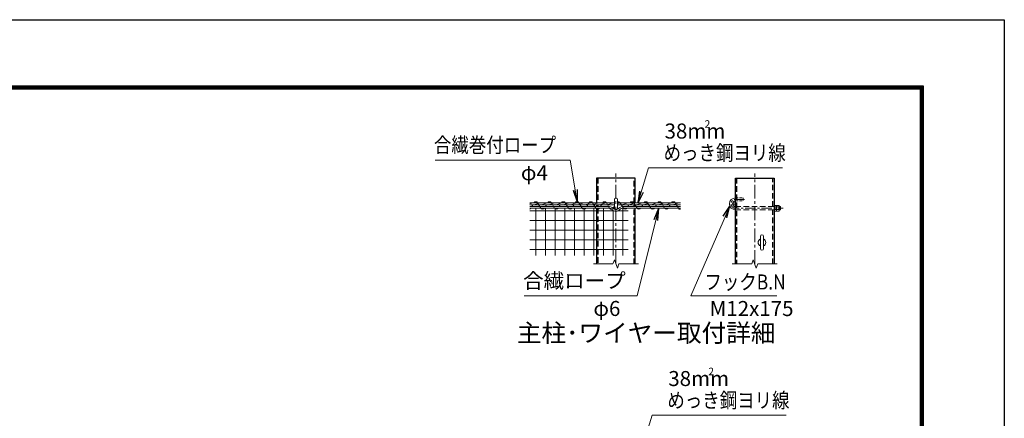
# Model space of a CAD drawing. Units: millimetres. Extents: x 0 to 29400, y 0 to 20790.
# Drawn here: x 17948 to 29400, y 16147 to 20790 of the extents above; entities that cross this region are included whole.
import ezdxf
from ezdxf.enums import TextEntityAlignment as Align

# ---------------------------------------------------------------- set-up
doc = ezdxf.new("R2010")
doc.units = ezdxf.units.MM
doc.header["$LTSCALE"] = 5
doc.header["$MEASUREMENT"] = 0
doc.linetypes.add('CENTER', pattern=[50.8, 31.75, -6.35, 6.35, -6.35])
doc.linetypes.add('DASHED', pattern=[19.05, 12.7, -6.35])
for name, color, linetype, lineweight in [('D-BMK', 2, 'CENTER', 13), ('D-STR-DIM', 7, 'Continuous', 13), ('D-STR-TXT', 7, 'Continuous', 13), ('D-STR2', 7, 'Continuous', 13), ('D-STR3', 3, 'Continuous', 13), ('D-TTL-TXT', 7, 'Continuous', 13)]:
    doc.layers.add(name, color=color, linetype=linetype, lineweight=lineweight)
doc.layers.add('D-STR1', color=1, linetype='Continuous')
doc.layers.add('D-TTL', color=2, linetype='Continuous')
doc.styles.add('ゴシック', font='txt')
doc.dimstyles.new('STYLE', dxfattribs={"dimscale": 70, "dimtxt": 2.5, "dimasz": 2, "dimexe": 1, "dimexo": 1, "dimgap": 0.8, "dimtad": 1, "dimdsep": 46, "dimtxsty": 'ゴシック', "dimblk": 'OPEN', "dimcen": 1e-08, "dimclrd": 256, "dimclre": 256, "dimclrt": 256, "dimadec": 0, "dimazin": 2, "dimtfac": 1, "dimtmove": 2, "dimatfit": 3, "dimldrblk": 'OPEN', "dimfxl": 1, "dimtolj": 1, "dimtzin": 0, "dimlwd": -1, "dimlwe": -1, "dimarcsym": 0})

# ---------------------------------------------------------------- blocks, each defined once
blk = doc.blocks.new('_Open')
at = {"color": 0, "linetype": 'ByBlock', "lineweight": -2}
for p, q in [((-1, 0.167), (0, 0)), ((-1, -0.167), (0, 0)), ((0, 0), (-1, 0))]:
    blk.add_line(p, q, dxfattribs=at)

msp = doc.modelspace()

# ---------------------------------------------------------------- linework, layer by layer
at = {"layer": 'D-BMK'}
for p, q in [((24882.658, 17945.472), (24882.658, 18998.473)), ((26497.196, 17945.472), (26497.196, 18998.473))]:
    msp.add_line(p, q, dxfattribs=at)
at = {"layer": 'D-BMK', "ltscale": 0.75, "flags": 128}
msp.add_lwpolyline([(26378.631, 18696.471), (26272.195, 18696.471, 1), (26272.195, 18594.471), (26827.197, 18594.471)], format="xyb", dxfattribs=at)
at = {"layer": 'D-STR-DIM'}
for p, q in [((24865.343, 17993.044), (24848.027, 17945.472)), ((24899.973, 17897.9), (24865.343, 17993.044)), ((26479.881, 17993.044), (26462.565, 17945.472)), ((26514.51, 17897.9), (26479.881, 17993.044)), ((24620.158, 17945.472), (24848.027, 17945.472)), ((24917.288, 17945.472), (24899.973, 17897.9)), ((24917.288, 17945.472), (25145.158, 17945.472)), ((26234.696, 17945.472), (26462.565, 17945.472)), ((26531.825, 17945.472), (26514.51, 17897.9)), ((26531.825, 17945.472), (26759.696, 17945.472))]:
    msp.add_line(p, q, dxfattribs=at)
at = {"layer": 'D-STR1'}
for p, q in [((25107.659, 18945.472), (24657.657, 18945.472)), ((24657.657, 18945.472), (24657.657, 18657.471)), ((25107.659, 18657.471), (25107.659, 18945.472)), ((26272.195, 18945.472), (26722.196, 18945.472)), ((26272.195, 17945.472), (26272.195, 18945.472)), ((26722.196, 18945.472), (26722.196, 17945.472)), ((24657.657, 18633.471), (24657.657, 18612.471)), ((24657.657, 18594.471), (24657.657, 17945.472)), ((25107.659, 18612.471), (25107.659, 18633.471)), ((25107.659, 17945.472), (25107.659, 18594.471))]:
    msp.add_line(p, q, dxfattribs=at)
at = {"layer": 'D-STR1', "linetype": 'DASHED'}
for p, q in [((24671.157, 18945.472), (24671.157, 18657.471)), ((25094.159, 18657.471), (25094.159, 18945.472)), ((26285.695, 18945.472), (26285.695, 17945.472)), ((26708.696, 17945.472), (26708.696, 18945.472)), ((24671.157, 18633.471), (24671.157, 18612.471)), ((24671.157, 18594.471), (24671.157, 17945.472)), ((25094.159, 18612.471), (25094.159, 18633.471)), ((25094.159, 17945.472), (25094.159, 18594.471))]:
    msp.add_line(p, q, dxfattribs=at)
at = {"layer": 'D-STR2'}
for p, q in [((23882.658, 18562.232), (24863.492, 18562.232)), ((23950.42, 18045.472), (23950.42, 18594.471)), ((24062.92, 18045.472), (24062.92, 18594.471)), ((24175.42, 18045.472), (24175.42, 18594.471)), ((24287.92, 18045.472), (24287.92, 18594.471)), ((24400.42, 18045.472), (24400.42, 18594.471)), ((24512.92, 18045.472), (24512.92, 18594.471)), ((24625.42, 18045.472), (24625.42, 18594.471)), ((24737.92, 18045.472), (24737.92, 18594.471)), ((24850.42, 18045.472), (24850.42, 18568.417)), ((24901.825, 18562.232), (25024.198, 18562.232)), ((24962.92, 18045.472), (24962.92, 18594.471)), ((23882.658, 18449.732), (25024.198, 18449.732)), ((23882.658, 18337.232), (25024.198, 18337.232)), ((23882.658, 18224.732), (25024.198, 18224.732)), ((23882.658, 18112.232), (25024.198, 18112.232))]:
    msp.add_line(p, q, dxfattribs=at)
at = {"layer": 'D-STR3'}
for p, q in [((24864.658, 18696.471), (24864.658, 18594.471)), ((24900.658, 18696.471), (24900.658, 18594.471)), ((23882.658, 18657.471), (24864.658, 18657.471)), ((23882.658, 18633.471), (24864.658, 18633.471)), ((24809.794, 18612.471), (23882.658, 18612.471)), ((24808.537, 18594.471), (23882.658, 18594.471)), ((24900.658, 18657.471), (25632.658, 18657.471)), ((24900.658, 18633.471), (25632.658, 18633.471)), ((24955.522, 18612.471), (25632.658, 18612.471)), ((24956.779, 18594.471), (25632.658, 18594.471)), ((26722.196, 18627.321), (26722.196, 18561.621)), ((26722.196, 18627.321), (26749.796, 18627.321)), ((26722.196, 18610.896), (26749.796, 18610.896)), ((26722.196, 18578.046), (26749.796, 18578.046)), ((26722.196, 18561.621), (26749.796, 18561.621)), ((26752.196, 18627.321), (26752.196, 18561.621)), ((26752.196, 18627.321), (26779.797, 18627.321)), ((26752.196, 18620.321), (26752.196, 18568.62)), ((26752.196, 18610.896), (26779.797, 18610.896)), ((26752.196, 18578.046), (26779.797, 18578.046)), ((26752.196, 18561.621), (26779.797, 18561.621)), ((26782.197, 18620.321), (26782.197, 18568.62)), ((26782.197, 18612.471), (26794.356, 18612.471)), ((26782.197, 18609.63), (26797.197, 18609.63)), ((26782.197, 18579.312), (26797.197, 18579.312)), ((26782.197, 18576.471), (26794.356, 18576.471)), ((26797.197, 18609.63), (26794.356, 18612.471)), ((26794.356, 18612.471), (26794.356, 18576.471)), ((26797.197, 18579.312), (26794.356, 18576.471)), ((26797.197, 18609.63), (26797.197, 18579.312)), ((26562.446, 18124.219), (26562.446, 18266.719)), ((26599.946, 18124.219), (26599.946, 18266.719))]:
    msp.add_line(p, q, dxfattribs=at)
at = {"layer": 'D-STR3', "linetype": 'DASHED', "ltscale": 0.5}
for p, q in [((26272.195, 18714.471), (26362.195, 18714.471)), ((26272.195, 18678.471), (26362.195, 18678.471)), ((26362.195, 18714.471), (26362.195, 18678.471))]:
    msp.add_line(p, q, dxfattribs=at)
at = {"layer": 'D-STR3', "color": 4}
for p, q in [((23915.422, 18633.471), (23902.986, 18612.471)), ((23972.279, 18657.471), (24009.586, 18594.471)), ((24075.326, 18633.471), (24062.891, 18612.471)), ((24132.184, 18657.471), (24169.491, 18594.471)), ((24235.23, 18633.471), (24222.795, 18612.471)), ((24292.088, 18657.471), (24329.395, 18594.471)), ((24395.135, 18633.471), (24382.699, 18612.471)), ((24451.992, 18657.471), (24489.299, 18594.471)), ((24555.039, 18633.471), (24542.603, 18612.471)), ((24611.896, 18657.471), (24649.203, 18594.471)), ((24714.943, 18633.471), (24702.507, 18612.471)), ((24771.8, 18657.471), (24809.107, 18594.471)), ((24864.658, 18616.264), (24851.752, 18594.471)), ((24931.705, 18657.471), (24969.012, 18594.471)), ((25034.751, 18633.471), (25022.316, 18612.471)), ((25091.609, 18657.471), (25128.916, 18594.471)), ((25194.656, 18633.471), (25182.22, 18612.471)), ((25251.513, 18657.471), (25288.82, 18594.471)), ((25354.56, 18633.471), (25342.124, 18612.471)), ((25411.417, 18657.471), (25448.724, 18594.471)), ((25514.464, 18633.471), (25502.028, 18612.471)), ((25571.321, 18657.471), (25608.628, 18594.471))]:
    msp.add_line(p, q, dxfattribs=at)
at = {"layer": 'D-STR3', "linetype": 'DASHED'}
for p, q in [((26272.195, 18612.471), (26722.196, 18612.471)), ((26272.195, 18576.471), (26722.196, 18576.471))]:
    msp.add_line(p, q, dxfattribs=at)
at = {"layer": 'D-STR3'}
for points in [[(23918.659, 18657.471), (23888.65, 18650.531), (23882.658, 18647.072)], [(24003.651, 18657.471), (23973.641, 18650.531), (23955.239, 18639.908), (23927.628, 18633.471)], [(24088.643, 18657.471), (24058.633, 18650.531), (24040.231, 18639.908), (24012.62, 18633.471)], [(24173.634, 18657.471), (24143.625, 18650.531), (24125.223, 18639.908), (24097.612, 18633.471)], [(24258.626, 18657.471), (24228.617, 18650.531), (24210.214, 18639.908), (24182.604, 18633.471)], [(24343.618, 18657.471), (24313.608, 18650.531), (24295.206, 18639.908), (24267.595, 18633.471)], [(24428.609, 18657.471), (24398.6, 18650.531), (24380.198, 18639.908), (24352.587, 18633.471)], [(24513.601, 18657.471), (24483.592, 18650.531), (24465.189, 18639.908), (24437.579, 18633.471)], [(24598.593, 18657.471), (24568.583, 18650.531), (24550.181, 18639.908), (24522.57, 18633.471)], [(24683.585, 18657.471), (24653.575, 18650.531), (24635.173, 18639.908), (24607.562, 18633.471)], [(24768.576, 18657.471), (24738.567, 18650.531), (24720.165, 18639.908), (24692.554, 18633.471)], [(24853.568, 18657.471), (24823.559, 18650.531), (24805.156, 18639.908), (24777.546, 18633.471)], [(24938.56, 18657.471), (24908.55, 18650.531), (24900.658, 18645.975)], [(25023.552, 18657.471), (24993.542, 18650.531), (24975.14, 18639.908), (24947.529, 18633.471)], [(25108.543, 18657.471), (25078.534, 18650.531), (25060.132, 18639.908), (25032.521, 18633.471)], [(25193.535, 18657.471), (25163.526, 18650.531), (25145.123, 18639.908), (25117.513, 18633.471)], [(25278.527, 18657.471), (25248.517, 18650.531), (25230.115, 18639.908), (25202.504, 18633.471)], [(25363.518, 18657.471), (25333.509, 18650.531), (25315.107, 18639.908), (25287.496, 18633.471)], [(25448.51, 18657.471), (25418.501, 18650.531), (25400.098, 18639.908), (25372.488, 18633.471)], [(25533.502, 18657.471), (25503.492, 18650.531), (25485.09, 18639.908), (25457.48, 18633.471)], [(25618.494, 18657.471), (25588.484, 18650.531), (25570.082, 18639.908), (25542.471, 18633.471)]]:
    msp.add_lwpolyline(points, dxfattribs=at)
msp.add_circle((26260.195, 18645.471), 12, dxfattribs=at)
at = {"layer": 'D-STR3', "color": 4}
for centre, start, end in [((23950.957, 18645.682), 28.9379828, 151.0620172), ((24110.861, 18645.682), 28.9379828, 151.0620172), ((24270.765, 18645.682), 28.9379828, 151.0620172), ((24430.669, 18645.682), 28.9379828, 151.0620172), ((24590.574, 18645.682), 28.9379828, 151.0620172), ((24750.478, 18645.682), 28.9379828, 151.0620172), ((24910.382, 18645.682), 28.9379828, 113.5217442), ((25070.286, 18645.682), 28.9379828, 151.0620172), ((25230.19, 18645.682), 28.9379828, 151.0620172), ((25390.095, 18645.682), 28.9379828, 151.0620172), ((25549.999, 18645.682), 28.9379828, 151.0620172), ((23871.005, 18606.26), 298.5737037, 331.0620172), ((24030.909, 18606.26), 208.9379828, 331.0620172), ((24190.813, 18606.26), 208.9379828, 331.0620172), ((24350.717, 18606.26), 208.9379828, 331.0620172), ((24510.622, 18606.26), 208.9379828, 331.0620172), ((24670.526, 18606.26), 208.9379828, 331.0620172), ((24830.43, 18606.26), 208.9379828, 278.7373412), ((24990.334, 18606.26), 208.9379828, 331.0620172), ((25150.238, 18606.26), 208.9379828, 331.0620172), ((25310.143, 18606.26), 208.9379828, 331.0620172), ((25470.047, 18606.26), 208.9379828, 331.0620172), ((25629.951, 18606.26), 208.9379828, 276.3794066)]:
    msp.add_arc(centre, 24.365, start, end, dxfattribs=at)
at = {"layer": 'D-STR3'}
for centre, radius, start, end in [((24882.658, 18696.471), 18, 0, 180), ((26272.195, 18645.471), 69, 90, 270), ((26272.195, 18645.471), 33, 90, 270), ((24801.223, 18546.532), 48.494, 47.0651079, 81.3247089), ((24801.223, 18546.532), 66.494, 46.1333119, 82.5933116), ((24886.381, 18627.508), 69.173, 220.943291, 266.914647), ((24886.381, 18627.508), 51.173, 220.210503, 265.8276966), ((24830.43, 18606.26), 24.365, 323.0621197, 331.0620172), ((24882.658, 18594.471), 18, 180, 0), ((24878.935, 18627.508), 51.173, 274.1723034, 319.789497), ((24878.935, 18627.508), 69.173, 273.085353, 318.9001533), ((24964.094, 18546.532), 66.494, 97.4066884, 133.8666881), ((24964.094, 18546.532), 48.494, 98.6752911, 132.9348921), ((26737.252, 18619.108), 14.994, 326.7884334, 33.2115666), ((26694.792, 18594.471), 57.405, 343.3736893, 16.6263107), ((26737.252, 18569.833), 14.994, 326.7884334, 33.2115666), ((26767.252, 18619.108), 14.994, 326.7884334, 33.2115666), ((26724.792, 18594.471), 57.405, 343.3736893, 16.6263107), ((26767.252, 18569.833), 14.994, 326.7884334, 33.2115666), ((26581.196, 18195.469), 45, 114.6243184, 245.3756816), ((26581.196, 18266.719), 18.75, 0, 180), ((26581.196, 18195.469), 45, 294.6243184, 65.3756816), ((26581.196, 18124.219), 18.75, 180, 0)]:
    msp.add_arc(centre, radius, start, end, dxfattribs=at)
at = {"layer": 'D-TTL'}
msp.add_lwpolyline([(0, 20790), (29400, 20790), (29400, 0), (0, 0)], close=True, dxfattribs=at)
at = {"layer": 'D-TTL', "color": 7}
for points in [[(945, 20020), (28455, 20020), (28455, 770), (945, 770)], [(953.75, 20011.25), (28446.25, 20011.25), (28446.25, 778.75), (953.75, 778.75)], [(962.5, 20002.5), (28437.5, 20002.5), (28437.5, 787.5), (962.5, 787.5)], [(971.25, 19993.75), (28428.75, 19993.75), (28428.75, 796.25), (971.25, 796.25)], [(980, 19985), (28420, 19985), (28420, 805), (980, 805)]]:
    msp.add_lwpolyline(points, close=True, dxfattribs=at)

# ---------------------------------------------------------------- texts
at = {"layer": 'D-STR-TXT', "style": 'ゴシック'}
for s, p in [('38mm', (25448.473, 19405.425)), ('φ4', (23777.637, 18919.809)), ('合繊ロープ', (23802.811, 17662.836)), ('M12x175', (25972.973, 17338.482)), ('38mm', (25491.842, 16523.359))]:
    msp.add_text(s, height=175, dxfattribs=at).set_placement(p)
for p in [(25947.332, 19563.537), (25990.701, 16681.471)]:
    msp.add_text('2', height=87.5, dxfattribs=at).set_placement(p, align=Align.MIDDLE)
at = {"layer": 'D-STR-TXT', "style": 'ゴシック', "width": 0.85}
for s, p in [('合繊巻付ロープ', (22765.658, 19243.272)), ('めっき鋼ヨリ線', (25437.813, 19152.178)), ('フックB.N', (25911.993, 17647.732)), ('めっき鋼ヨリ線', (25481.182, 16270.113))]:
    msp.add_text(s, height=175, dxfattribs=at).set_placement(p)
at = {"layer": 'D-STR-TXT', "style": 'ゴシック'}
msp.add_text('φ6', height=175, dxfattribs=at).set_placement((24934.535, 17339.373), align=Align.RIGHT)
at = {"layer": 'D-TTL-TXT', "style": 'ゴシック'}
msp.add_text('主柱･ワイヤー取付詳細', height=210, dxfattribs=at).set_placement((25234.075, 17114.745), align=Align.MIDDLE)

# ---------------------------------------------------------------- leaders
at = {"layer": 'D-STR-TXT'}
for points in [[(24430.669, 18670.046), (24349.221, 19154.849), (22778.983, 19154.849)], [(25136.976, 18651.868), (25262.245, 19065.975), (26820.935, 19065.975)], [(25382.284, 18594.471), (25130.537, 17574.413), (23816.135, 17574.413)], [(26208.38, 18619.229), (25754.191, 17573.522), (26752.371, 17573.522)], [(25128.86, 15625.184), (25305.614, 16183.91), (26864.304, 16183.91)]]:
    msp.add_leader(points, dimstyle='STYLE', override={"dimscale": 70, "dimgap": 0.8, "dimtad": 1, "dimfxl": 0.5}, dxfattribs=at)

doc.saveas('drawing.dxf')
